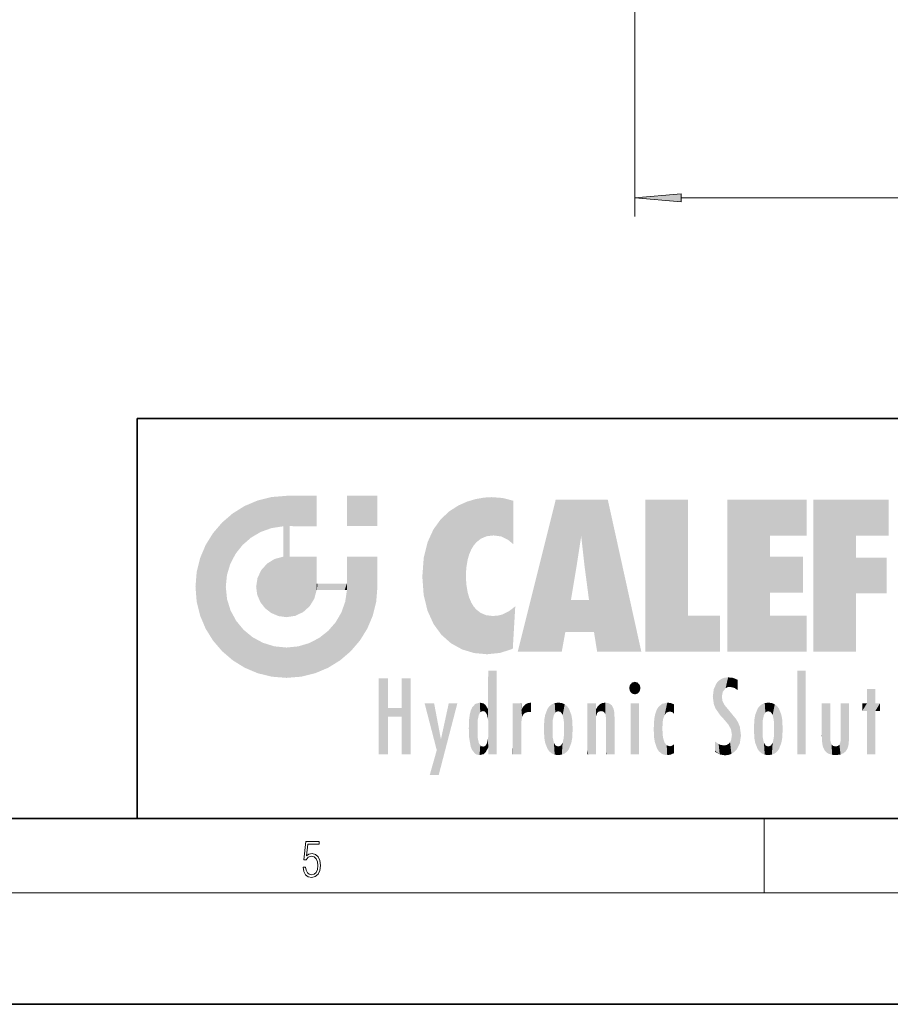
# Model space of a CAD drawing. Extents: x 0 to 420, y 0 to 297.
# Drawn here: x 224 to 271, y 0 to 53 of the extents above; entities that cross this region are included whole.
import ezdxf

# ---------------------------------------------------------------- set-up
doc = ezdxf.new("R2010")
doc.units = 0

msp = doc.modelspace()

# ---------------------------------------------------------------- linework, layer by layer
at = {"color": 7, "lineweight": 13}
for p, q in [((256.786774, 78.911926), (256.786774, 42.374405)), ((259.277252, 43.374405), (294.296295, 43.374405)), ((263.75, 6), (263.75, 10)), ((414, 6), (16, 6))]:
    msp.add_line(p, q, dxfattribs=at)
at = {"color": 7, "lineweight": 35}
for p, q in [((230, 31.5), (230, 10)), ((230, 31.5), (410, 31.5)), ((20, 10), (410, 10)), ((230, 10), (410, 10)), ((0, 0), (420, 0))]:
    msp.add_line(p, q, dxfattribs=at)
at = {"color": 7, "lineweight": 13}
for points in [[(259.277252, 43.592293), (256.786774, 43.374405), (259.277252, 43.156509)], [(238.931976, 7.37564), (238.969543, 7.141982), (239.065506, 6.966739), (239.207367, 6.858255), (239.395126, 6.819312), (239.591232, 6.8666), (239.739349, 6.991774), (239.835327, 7.194833), (239.868698, 7.467434), (239.835327, 7.73169), (239.74353, 7.93475), (239.599579, 8.062706), (239.41391, 8.109993), (239.240753, 8.076613), (239.11557, 7.984819), (239.186508, 8.616252), (239.801941, 8.616252), (239.801941, 8.76368), (239.088455, 8.76368), (238.977875, 7.770633), (239.092621, 7.770633), (239.213623, 7.912497), (239.390961, 7.962566), (239.530731, 7.926405), (239.637131, 7.826266), (239.701797, 7.667712), (239.726837, 7.459089), (239.703888, 7.250466), (239.639221, 7.097476), (239.534912, 7.000119), (239.399292, 6.966739), (239.263687, 6.994555), (239.161469, 7.078004), (239.094711, 7.20596), (239.067581, 7.37564)]]:
    msp.add_lwpolyline(points, close=True, dxfattribs=at)
msp.add_solid([(259.277252, 43.592293), (256.786774, 43.374405), (259.277252, 43.592293), (259.277252, 43.156509)], dxfattribs=at)
at = {"color": 114, "lineweight": 5}
for points in [[(235.788254, 26.799744), (236.128647, 25.095409), (236.490585, 27.096561), (236.653412, 25.40386)], [(237.243805, 27.282043), (236.490585, 27.096561), (237.235016, 25.611378), (236.653412, 25.40386)], [(237.243805, 27.282043), (237.235016, 25.611378), (238.037811, 27.346109), (237.861588, 25.706188)], [(238.214035, 24.082113), (238.037811, 27.346109), (238.037811, 20.820063), (237.861588, 25.706188)], [(238.158676, 27.346109), (238.077209, 27.346109), (238.214035, 24.082113), (238.037811, 27.346109)], [(238.34549, 27.346109), (238.158676, 27.346109), (238.227036, 25.714863), (238.214035, 25.714878)], [(238.214035, 25.714878), (238.158676, 27.346109), (238.214035, 24.096693), (238.214035, 24.082113)], [(238.34549, 27.346109), (238.227036, 25.714863), (238.853317, 27.346109), (238.941437, 25.713987)], [(239.654266, 27.346109), (238.853317, 27.346109), (239.394394, 25.713432), (238.941437, 25.713987)], [(239.654266, 27.346109), (239.394394, 25.713432), (239.633698, 25.713139), (239.561035, 25.713228)], [(239.654266, 27.346109), (239.633698, 25.713139), (239.668839, 25.713097)], [(239.668839, 27.346109), (239.654266, 27.346109), (239.668839, 25.727676), (239.668839, 25.713097)], [(239.668839, 27.346109), (239.668839, 25.727676), (239.668839, 27.038059), (239.668839, 26.529602)], [(239.668839, 27.346109), (239.668839, 27.038059), (239.668839, 27.306671), (239.668839, 27.225105)], [(242.932831, 27.346109), (242.932831, 25.71509), (241.301804, 27.346109), (241.301804, 25.71509)], [(242.932831, 27.346109), (241.301804, 27.346109), (242.932831, 27.346109)], [(247.283432, 26.823689), (247.49231, 19.084898), (247.761185, 27.036129)], [(247.49231, 19.084898), (247.692169, 23.050819), (247.761185, 27.036129), (247.714249, 23.477276)], [(247.761185, 27.036129), (247.714249, 23.477276), (247.788864, 23.920311)], [(248.225143, 27.173529), (247.761185, 27.036129), (247.872559, 24.20422), (247.788864, 23.920311)], [(248.225143, 27.173529), (247.872559, 24.20422), (248.111923, 24.675468), (247.987885, 24.471178)], [(248.225143, 27.173529), (248.111923, 24.675468), (248.686157, 27.252592), (248.262955, 24.855347)], [(248.262955, 24.855347), (248.509949, 25.047398), (248.686157, 27.252592), (248.813705, 25.172501)], [(248.686157, 27.252592), (248.813705, 25.172501), (249.077774, 27.275316), (249.179199, 25.217192)], [(249.077774, 27.275316), (249.179199, 25.217192), (249.676224, 27.230614), (249.594284, 25.161049)], [(249.676224, 27.230614), (249.594284, 25.161049), (249.967041, 24.97489)], [(250.24939, 27.080276), (249.676224, 27.230614), (250.24939, 24.740677), (249.967041, 24.97489)], [(250.24939, 27.080276), (250.24939, 24.740677), (250.24939, 25.910477), (250.24939, 24.761557)], [(250.24939, 27.080276), (250.24939, 25.910477), (250.24939, 26.906931), (250.24939, 26.638954)], [(250.24939, 27.080276), (250.24939, 26.906931), (250.24939, 27.023785)], [(252.850708, 18.967134), (252.523972, 27.134508), (250.48497, 18.967134)], [(255.329041, 27.134508), (252.523972, 27.134508), (254.067398, 23.646654), (253.898407, 25.184814)], [(253.898407, 25.184814), (252.523972, 27.134508), (253.042221, 20.017813), (252.850708, 18.967134)], [(255.329041, 27.134508), (254.067398, 23.646654), (254.089752, 23.475666), (254.074722, 23.590559)], [(255.329041, 27.134508), (254.089752, 23.475666), (254.211884, 22.541525), (254.123657, 23.216351)], [(255.329041, 27.134508), (254.211884, 22.541525), (254.315231, 21.751013), (254.313477, 21.764442)], [(255.329041, 27.134508), (254.315231, 21.751013), (254.75444, 18.967134), (254.585449, 20.017813)], [(255.329041, 27.134508), (254.75444, 18.967134), (257.131531, 18.967134)], [(257.345825, 27.134508), (259.643982, 27.134508), (257.345825, 18.967134), (259.643982, 20.895159)], [(264.061859, 25.206451), (261.763672, 18.967134), (266.033112, 27.134508), (261.763672, 27.134508)], [(264.061859, 25.206451), (266.033112, 27.134508), (266.033112, 25.206451)], [(268.689148, 25.206451), (266.3909, 18.967134), (270.446381, 27.134508), (266.3909, 27.134508)], [(268.689148, 25.206451), (270.446381, 27.134508), (270.446381, 25.206451)], [(235.146851, 26.401667), (235.297256, 24.22278), (235.788254, 26.799744)], [(235.297256, 24.22278), (235.672638, 24.697792), (235.788254, 26.799744), (236.128647, 25.095409)], [(246.340286, 26.084427), (246.383911, 19.863441), (246.795135, 26.508978), (246.901733, 19.408924)], [(246.795135, 26.508978), (246.901733, 19.408924), (247.283432, 26.823689), (247.49231, 19.084898)], [(235.146851, 26.401667), (234.576492, 25.912409), (234.835953, 23.087656), (234.773834, 22.451082)], [(235.146851, 26.401667), (234.835953, 23.087656), (235.297256, 24.22278), (235.014389, 23.682144)], [(245.943573, 25.535473), (245.954269, 20.448957), (246.340286, 26.084427), (246.383911, 19.863441)], [(234.576492, 18.989834), (234.576492, 25.912409), (234.087234, 25.342047)], [(235.146851, 18.500574), (234.773834, 22.451082), (234.576492, 18.989834), (234.576492, 25.912409)], [(238.037811, 20.820063), (237.861588, 25.706188), (237.861588, 25.691595)], [(238.037811, 20.820063), (237.861588, 25.691595), (237.861588, 24.380198), (237.861588, 24.889048)], [(238.214035, 25.714878), (238.214035, 24.096693), (238.214035, 25.406876), (238.214035, 24.898495)], [(238.214035, 25.714878), (238.214035, 25.406876), (238.214035, 25.675446), (238.214035, 25.593891)], [(245.629669, 24.847553), (245.954269, 20.448957), (245.943573, 25.535473)], [(233.689148, 24.700661), (234.087234, 19.560194), (234.087234, 25.342047), (234.576492, 18.989834)], [(253.898407, 25.184814), (253.042221, 20.017813), (253.352341, 21.787449), (253.346283, 21.751013)], [(253.898407, 25.184814), (253.352341, 21.787449), (253.394485, 22.040693), (253.365005, 21.863541)], [(253.898407, 25.184814), (253.394485, 22.040693), (253.658249, 23.625854), (253.477814, 22.541525)], [(253.898407, 25.184814), (253.658249, 23.625854), (253.78006, 24.415667), (253.661713, 23.646654)], [(264.061859, 20.895159), (261.763672, 18.967134), (264.061859, 24.068939), (264.061859, 25.206451)], [(266.3909, 18.967134), (268.689148, 25.206451), (268.689148, 18.967134), (268.689148, 24.025667)], [(233.392334, 23.998325), (233.689148, 20.201582), (233.689148, 24.700661), (234.087234, 19.560194)], [(238.037811, 20.820063), (237.861588, 24.380198), (237.861588, 24.111378), (237.861588, 24.193008)], [(245.423218, 24.006113), (245.628265, 21.165981), (245.629669, 24.847553), (245.954269, 20.448957)], [(233.206848, 23.245119), (233.392334, 20.903917), (233.392334, 23.998325), (233.689148, 20.201582)], [(236.9991, 23.702463), (237.218445, 21.044668), (237.398834, 23.948868), (237.607224, 20.878925)], [(237.398834, 23.948868), (237.607224, 20.878925), (237.861588, 24.071909)], [(238.037811, 20.820063), (237.861588, 24.111378), (237.607224, 20.878925), (237.861588, 24.071909)], [(238.517502, 20.893499), (238.249176, 24.082113), (238.037811, 20.820063), (238.214035, 24.082113)], [(238.517502, 20.893499), (238.48848, 24.082113), (238.249176, 24.082113), (238.321838, 24.082113)], [(238.517502, 20.893499), (238.94223, 21.098566), (238.48848, 24.082113), (238.941437, 24.082113)], [(239.655838, 24.082113), (238.941437, 24.082113), (239.2892, 21.412397), (238.94223, 21.098566)], [(239.655838, 24.082113), (239.2892, 21.412397), (239.65863, 22.274885), (239.535599, 21.812126)], [(239.668839, 24.082113), (239.655838, 24.082113), (239.668839, 22.627289), (239.65863, 22.274885)], [(239.668839, 24.082113), (239.668839, 22.627289), (239.668839, 23.354702), (239.668839, 22.640282)], [(239.668839, 24.082113), (239.668839, 23.354702), (239.668839, 23.974308), (239.668839, 23.807673)], [(239.668839, 24.082113), (239.668839, 23.974308), (239.668839, 24.046974)], [(241.499146, 18.989834), (241.422668, 24.082113), (241.301804, 24.082113), (241.341202, 24.082113)], [(241.499146, 18.989834), (241.301804, 24.082113), (241.301804, 23.354702), (241.301804, 24.06912)], [(241.422668, 24.082113), (241.499146, 18.989834), (241.609482, 24.082113), (241.988403, 19.560194)], [(241.609482, 24.082113), (241.988403, 19.560194), (242.117325, 24.082113), (242.38649, 20.201582)], [(242.117325, 24.082113), (242.38649, 20.201582), (242.918274, 24.082113), (242.683304, 20.903917)], [(242.918274, 24.082113), (242.683304, 20.903917), (242.86879, 21.657124)], [(242.86879, 21.657124), (242.932846, 22.45112), (242.918274, 24.082113), (242.932831, 23.774445)], [(242.918274, 24.082113), (242.932831, 23.774445), (242.932831, 24.082113), (242.932831, 23.961258)], [(242.932831, 24.082113), (242.932831, 23.961258), (242.932831, 24.042723)], [(245.348923, 22.996586), (245.421326, 22.015022), (245.423218, 24.006113), (245.628265, 21.165981)], [(264.061859, 20.895159), (264.061859, 24.068939), (264.061859, 22.140915)], [(264.061859, 22.140915), (264.061859, 24.068939), (265.830505, 22.140915), (265.830505, 24.068939)], [(268.689148, 18.967134), (268.689148, 24.025667), (268.689148, 22.09761), (270.333771, 24.025667)], [(268.689148, 22.09761), (270.333771, 24.025667), (270.333771, 22.09761)], [(236.480225, 22.930769), (236.631393, 21.631723), (236.685287, 23.355495), (236.887741, 21.301023)], [(236.685287, 23.355495), (236.887741, 21.301023), (236.9991, 23.702463), (237.218445, 21.044668)], [(241.499146, 18.989834), (241.301804, 23.354702), (241.301804, 22.735096), (241.301804, 22.90173)], [(242.932846, 23.266617), (242.932831, 23.774445), (242.932846, 22.465685), (242.932846, 22.45112)], [(233.142792, 22.45112), (233.206848, 21.657124), (233.206848, 23.245119), (233.392334, 20.903917)], [(236.406799, 22.451082), (236.465652, 22.020498), (236.480225, 22.930769), (236.631393, 21.631723)], [(248.140198, 18.890856), (247.714096, 22.606712), (247.49231, 19.084898), (247.692169, 23.050819)], [(235.030334, 21.180571), (234.840149, 21.793262), (235.146851, 18.500574), (234.773834, 22.451082)], [(239.668839, 22.627289), (239.65863, 22.274885), (239.708267, 22.627289), (239.673218, 22.274885)], [(240.475769, 22.274885), (239.708267, 22.627289), (239.673218, 22.274885)], [(240.475769, 22.274885), (239.976883, 22.627289), (239.708267, 22.627289), (239.789841, 22.627289)], [(240.475769, 22.274885), (240.984619, 22.274885), (239.976883, 22.627289), (240.485321, 22.627289)], [(241.287231, 22.627289), (240.485321, 22.627289), (241.171814, 22.274885), (240.984619, 22.274885)], [(241.287231, 22.627289), (241.171814, 22.274885), (241.292908, 22.274885), (241.253433, 22.274885)], [(241.499146, 18.989834), (241.301804, 22.627289), (241.198105, 21.648308), (241.292908, 22.274885)], [(241.287231, 22.627289), (241.292908, 22.274885), (241.301804, 22.627289)], [(241.499146, 18.989834), (241.301804, 22.735096), (241.301804, 22.627289), (241.301804, 22.662428)], [(247.869644, 21.874062), (247.787628, 22.157452), (248.140198, 18.890856), (247.714096, 22.606712)], [(248.140198, 18.890856), (247.982239, 21.610163), (247.869644, 21.874062)], [(254.585449, 20.017813), (253.399994, 21.751013), (253.042221, 20.017813), (253.346283, 21.751013)], [(254.585449, 20.017813), (254.223114, 21.751013), (253.399994, 21.751013), (254.084244, 21.751013)], [(254.585449, 20.017813), (254.315231, 21.751013), (254.223114, 21.751013), (254.284943, 21.751013)], [(241.499146, 18.989834), (241.198105, 21.648308), (240.928787, 18.500574), (240.990585, 21.066689)], [(248.140198, 18.890856), (248.249557, 21.234249), (247.982239, 21.610163), (248.102951, 21.409719)], [(248.829926, 18.826288), (248.249557, 21.234249), (248.140198, 18.890856)], [(248.829926, 18.826288), (248.781952, 20.927324), (248.249557, 21.234249), (248.488678, 21.047979)], [(250.347366, 21.349228), (250.350632, 21.404415), (250.216736, 19.139231), (250.04631, 21.165112)], [(250.347366, 21.349228), (250.216736, 19.139231), (250.32515, 20.97328), (250.283081, 20.261623)], [(250.347366, 21.349228), (250.32515, 20.97328), (250.340622, 21.235071)], [(235.331268, 20.626133), (235.030334, 21.180571), (235.788254, 18.102497), (235.146851, 18.500574)], [(240.682144, 20.54192), (240.928787, 18.500574), (240.990585, 21.066689)], [(248.829926, 18.826288), (249.539612, 18.89942), (248.781952, 20.927324), (249.133987, 20.884413)], [(249.539612, 18.89942), (249.406921, 20.904562), (249.133987, 20.884413)], [(250.21553, 19.118832), (249.648804, 20.963295), (249.539612, 18.89942), (249.406921, 20.904562)], [(250.216736, 19.139231), (250.04631, 21.165112), (250.21553, 19.118832), (249.648804, 20.963295)], [(257.345825, 18.967134), (259.643982, 20.895159), (261.367554, 18.967134), (261.367554, 20.895159)], [(264.061859, 20.895159), (266.033112, 20.895159), (261.763672, 18.967134), (266.033112, 18.967134)], [(235.331268, 20.626133), (235.788254, 18.102497), (235.729828, 20.143074)], [(235.729828, 20.143074), (235.788254, 18.102497), (236.212891, 19.744514), (236.490585, 17.805679)], [(240.682144, 20.54192), (240.284531, 20.085894), (240.928787, 18.500574), (240.287384, 18.102497)], [(236.212891, 19.744514), (236.490585, 17.805679), (236.767319, 19.443583), (237.243805, 17.620199)], [(239.26889, 19.427645), (239.585037, 17.805679), (239.809525, 19.710505), (240.287384, 18.102497)], [(239.809525, 19.710505), (240.287384, 18.102497), (240.284531, 20.085894)], [(236.767319, 19.443583), (237.243805, 17.620199), (237.380005, 19.253397), (238.037811, 17.556133)], [(237.380005, 19.253397), (238.037811, 17.556133), (238.037811, 19.187086), (238.831833, 17.620199)], [(238.037811, 19.187086), (238.831833, 17.620199), (238.674393, 19.249208)], [(238.674393, 19.249208), (238.831833, 17.620199), (239.26889, 19.427645), (239.585037, 17.805679)], [(243.495056, 15.937251), (243.495056, 13.445845), (243.495056, 17.529495), (243.00766, 13.445845)], [(243.495056, 17.529495), (243.00766, 13.445845), (243.00766, 17.529495)], [(244.718552, 17.529495), (244.231079, 15.466035), (244.231079, 15.937251), (243.495056, 15.466035)], [(244.718552, 13.445845), (244.231079, 13.445845), (244.718552, 17.529495), (244.231079, 15.466035)], [(244.718552, 17.529495), (244.231079, 15.937251), (244.231079, 17.529495)], [(248.903397, 15.112939), (248.888428, 15.302769), (248.891129, 17.625853), (248.88855, 17.080669)], [(248.903397, 15.112939), (248.891129, 17.625853), (248.892426, 17.90152), (248.892029, 17.818693)], [(248.903397, 15.112939), (248.892426, 17.90152), (248.914917, 17.941181), (248.892609, 17.941181)], [(248.903397, 15.112939), (248.914917, 17.941181), (248.907272, 14.816108)], [(248.950485, 13.445845), (248.907272, 14.816108), (249.23201, 17.941181), (248.914917, 17.941181)], [(248.950485, 13.445845), (249.23201, 17.941181), (249.053925, 13.445845)], [(249.303146, 13.445845), (249.053925, 13.445845), (249.303146, 17.941181), (249.23201, 17.941181)], [(249.350845, 13.445845), (249.303146, 13.445845), (249.350845, 17.906908), (249.350845, 17.941181)], [(249.303146, 13.445845), (249.303146, 17.941181), (249.350845, 17.941181)], [(249.350845, 13.445845), (249.350845, 17.906908), (249.350845, 14.412038), (249.350845, 15.952339)], [(261.383331, 15.538221), (261.465973, 16.549204), (261.305298, 17.409313), (261.454956, 17.50802)], [(261.61676, 17.564173), (261.454956, 17.50802), (261.51886, 16.810593), (261.465973, 16.549204)], [(261.61676, 17.564173), (261.51886, 16.810593), (261.802338, 17.583727), (261.668152, 17.000961)], [(261.668152, 17.000961), (261.774536, 17.055223), (261.802338, 17.583727), (261.89975, 17.074581)], [(261.802338, 17.583727), (261.89975, 17.074581), (262.071594, 17.554585), (262.143768, 17.015884)], [(262.071594, 17.554585), (262.143768, 17.015884), (262.319031, 17.448257), (262.318787, 17.42164)], [(265.982269, 17.941181), (265.982269, 13.445845), (265.524078, 17.941181), (265.524078, 13.445845)], [(265.982269, 17.941181), (265.524078, 17.941181), (265.982269, 17.941181)], [(248.888428, 15.302769), (248.88298, 15.900322), (248.88855, 17.080669)], [(256.52063, 16.836887), (256.630585, 17.299248), (256.478912, 17.009604), (256.52063, 17.178501)], [(256.52063, 16.836887), (256.935852, 17.299248), (256.630585, 17.299248), (256.786041, 17.345379)], [(256.52063, 16.836887), (257.088226, 17.009604), (256.935852, 17.299248), (257.045624, 17.178501)], [(256.52063, 16.836887), (256.935852, 16.714718), (257.088226, 17.009604), (257.045624, 16.836887)], [(261.035492, 16.129967), (261.125671, 15.906108), (261.029785, 16.943932), (261.183868, 17.276356)], [(261.383331, 15.538221), (261.305298, 17.409313), (261.125671, 15.906108), (261.183868, 17.276356)], [(262.317291, 17.255701), (262.31842, 17.379187), (262.143768, 17.015884), (262.318787, 17.42164)], [(262.317291, 17.255701), (262.143768, 17.015884), (262.314636, 16.95821), (262.314117, 16.901283)], [(269.7276, 16.955366), (269.269409, 15.780146), (269.269409, 16.180971), (269.020752, 15.780146)], [(269.7276, 13.445845), (269.269409, 13.445845), (269.7276, 16.955366), (269.269409, 15.780146)], [(269.7276, 16.955366), (269.269409, 16.180971), (269.269409, 16.955366)], [(269.7276, 16.180971), (269.7276, 13.445845), (269.7276, 16.955366)], [(256.52063, 16.836887), (256.630585, 16.714718), (256.935852, 16.714718), (256.786041, 16.668377)], [(261.035492, 16.129967), (261.029785, 16.943932), (260.978516, 16.538387)], [(261.624023, 15.276784), (261.49765, 16.312929), (261.383331, 15.538221), (261.465973, 16.549204)], [(244.231079, 15.937251), (243.495056, 15.466035), (243.495056, 15.937251), (243.495056, 13.445845)], [(246.125641, 13.667894), (245.472443, 16.180971), (246.344986, 14.274477), (245.984222, 16.180971)], [(246.227966, 12.324745), (246.344986, 14.274477), (247.232132, 16.180971), (246.354691, 14.274477)], [(247.232132, 16.180971), (246.354691, 14.274477), (246.769073, 16.180971)], [(247.953003, 13.859357), (247.95752, 15.800388), (248.025726, 13.678757), (248.032227, 15.968724)], [(248.025726, 13.678757), (248.032227, 15.968724), (248.188568, 13.478816), (248.19873, 16.153973)], [(248.188568, 13.478816), (248.19873, 16.153973), (248.29834, 13.422511)], [(248.444183, 16.224279), (248.331146, 15.305006), (248.19873, 16.153973), (248.318085, 15.115333)], [(248.19873, 16.153973), (248.318085, 15.115333), (248.29834, 13.422511), (248.317459, 14.816114)], [(248.466553, 15.701984), (248.389664, 15.57155), (248.444183, 16.224279), (248.331146, 15.305006)], [(248.641327, 16.180151), (248.466553, 15.701984), (248.444183, 16.224279)], [(248.641327, 16.180151), (248.619614, 15.769328), (248.466553, 15.701984), (248.519409, 15.74395)], [(248.619614, 15.769328), (248.641327, 16.180151), (248.710373, 15.74377), (248.738861, 16.106903)], [(248.710373, 15.74377), (248.738861, 16.106903), (248.758835, 15.701528), (248.882874, 15.877683)], [(248.888428, 15.302769), (248.830688, 15.570341), (248.88298, 15.900322), (248.882874, 15.877683)], [(250.555115, 13.445845), (250.259827, 16.180971), (250.23468, 13.445845), (250.212143, 16.180971)], [(250.23468, 13.445845), (250.212143, 16.180971), (250.212143, 16.152027)], [(250.23468, 13.445845), (250.212143, 16.152027), (250.212143, 13.881045), (250.212143, 14.627445)], [(250.647995, 16.180971), (250.330948, 16.180971), (250.555115, 13.445845), (250.259827, 16.180971)], [(250.555115, 13.445845), (250.626999, 13.445845), (250.647995, 16.180971), (250.675201, 13.445845)], [(250.670288, 16.180971), (250.647995, 16.180971), (250.670288, 15.870038), (250.670288, 15.845119)], [(250.647995, 16.180971), (250.675201, 13.445845), (250.670288, 15.845119), (250.675201, 15.168117)], [(250.670288, 16.180971), (250.670288, 15.870038), (250.670288, 16.117584), (250.670288, 16.013044)], [(250.680038, 15.845119), (250.715637, 15.466833), (250.781006, 16.018089)], [(250.715637, 15.466833), (250.771454, 15.577068), (250.781006, 16.018089), (250.855713, 15.658415)], [(250.781006, 16.018089), (250.855713, 15.658415), (250.910889, 16.141848), (250.971924, 15.708767)], [(250.910889, 16.141848), (250.971924, 15.708767), (251.043365, 16.203171), (251.123627, 15.726019)], [(251.201553, 16.224279), (251.043365, 16.203171), (251.162598, 15.723297), (251.123627, 15.726019)], [(251.201553, 16.224279), (251.162598, 15.723297), (251.201553, 15.74509), (251.201553, 15.720576)], [(251.201553, 16.224279), (251.201553, 15.74509), (251.201553, 16.171852), (251.201553, 16.093657)], [(251.914246, 14.308907), (251.959503, 15.566788), (251.959534, 14.05873), (252.090027, 15.901981)], [(251.959534, 14.05873), (252.090027, 15.901981), (252.090118, 13.725177), (252.189026, 16.033798)], [(252.090118, 13.725177), (252.189026, 16.033798), (252.189117, 13.593486), (252.315308, 16.135538)], [(252.189117, 13.593486), (252.315308, 16.135538), (252.315399, 13.49161)], [(252.472137, 16.201073), (252.368118, 15.291933), (252.315308, 16.135538), (252.355453, 15.102102)], [(252.315308, 16.135538), (252.355453, 15.102102), (252.315399, 13.49161)], [(252.505554, 15.690707), (252.427109, 15.559515), (252.472137, 16.201073), (252.368118, 15.291933)], [(252.66272, 16.224279), (252.505554, 15.690707), (252.472137, 16.201073)], [(252.66272, 16.224279), (252.662704, 15.758511), (252.505554, 15.690707), (252.559738, 15.732952)], [(252.66272, 16.224279), (252.853271, 16.201082), (252.662704, 15.758511), (252.765671, 15.732952)], [(252.853271, 16.201082), (252.819839, 15.690707), (252.765671, 15.732952)], [(253.010071, 16.135569), (252.8983, 15.559515), (252.853271, 16.201082), (252.819839, 15.690707)], [(252.96994, 15.102102), (252.957275, 15.291933), (253.010071, 16.135569), (252.8983, 15.559515)], [(253.010071, 16.135569), (252.96994, 14.521411), (252.96994, 15.102102), (252.969803, 14.805297)], [(253.136353, 16.033863), (253.010147, 13.491678), (253.010071, 16.135569), (252.96994, 14.521411)], [(253.235352, 15.902088), (253.136444, 13.593627), (253.136353, 16.033863), (253.010147, 13.491678)], [(253.365921, 15.566876), (253.235443, 13.725408), (253.235352, 15.902088), (253.136444, 13.593627)], [(254.275146, 16.180971), (254.227448, 16.180971), (254.524338, 13.445845), (254.275146, 13.445845)], [(254.275146, 13.445845), (254.227448, 16.180971), (254.227448, 14.99937), (254.227448, 16.160727)], [(254.275146, 16.180971), (254.524338, 13.445845), (254.346268, 16.180971)], [(254.66333, 16.180971), (254.346268, 16.180971), (254.627762, 13.445845), (254.524338, 13.445845)], [(254.66333, 16.180971), (254.627762, 13.445845), (254.685638, 13.445845)], [(254.685638, 16.180971), (254.66333, 16.180971), (254.685638, 13.461077), (254.685638, 13.445845)], [(254.685638, 16.180971), (254.685638, 13.461077), (254.685638, 14.830069), (254.685638, 14.298869)], [(254.685638, 16.180971), (254.685638, 14.830069), (254.685638, 15.110693), (254.685638, 15.025479)], [(254.685638, 16.180971), (254.685638, 15.110693), (254.685638, 15.866831), (254.685638, 15.151895)], [(254.685638, 16.180971), (254.685638, 15.866831), (254.685638, 16.023901), (254.685638, 15.890141)], [(254.685638, 16.180971), (254.685638, 16.023901), (254.685638, 16.121679)], [(254.695343, 15.866831), (254.701996, 15.505215), (254.781952, 16.016357)], [(254.701996, 15.505215), (254.757126, 15.661009), (254.781952, 16.016357), (254.837967, 15.739766)], [(254.781952, 16.016357), (254.837967, 15.739766), (254.890945, 16.128822), (254.963501, 15.769328)], [(254.890945, 16.128822), (254.963501, 15.769328), (255.026443, 16.199654), (255.068329, 15.750397)], [(255.026443, 16.199654), (255.068329, 15.750397), (255.192581, 16.224279)], [(255.068329, 15.750397), (255.142563, 15.69912), (255.192581, 16.224279), (255.20285, 15.594736)], [(255.192581, 16.224279), (255.20285, 15.594736), (255.399002, 16.186644), (255.236481, 15.336044)], [(255.258774, 13.445845), (255.575821, 13.445845), (255.236481, 15.336044), (255.399002, 16.186644)], [(255.575821, 13.445845), (255.539368, 16.083862), (255.399002, 16.186644)], [(255.646942, 13.445845), (255.645737, 15.871747), (255.575821, 13.445845), (255.539368, 16.083862)], [(257.010223, 16.180971), (257.010223, 13.445845), (256.552032, 16.180971), (256.552032, 13.445845)], [(257.010223, 16.180971), (256.552032, 16.180971), (257.010223, 16.180971)], [(258.082916, 13.598426), (258.040985, 15.977351), (257.976868, 13.75724), (257.947815, 15.811209)], [(258.223236, 13.480231), (258.241791, 16.157082), (258.082916, 13.598426), (258.040985, 15.977351)], [(258.278351, 14.513562), (258.266296, 14.837784), (258.223236, 13.480231), (258.241791, 16.157082)], [(258.241791, 16.157082), (258.304993, 15.335792), (258.52951, 16.224279), (258.390472, 15.574364)], [(258.266296, 14.837784), (258.278625, 15.157824), (258.241791, 16.157082), (258.304993, 15.335792)], [(258.390472, 15.574364), (258.503784, 15.698711), (258.52951, 16.224279), (258.670837, 15.747692)], [(258.52951, 16.224279), (258.670837, 15.747692), (258.717773, 16.202604), (258.798218, 15.7111)], [(258.895081, 16.132219), (258.717773, 16.202604), (258.885284, 15.617664), (258.798218, 15.7111)], [(258.895081, 16.132219), (258.885284, 15.617664), (258.895081, 15.671221), (258.895081, 15.617664)], [(258.895081, 16.132219), (258.895081, 15.671221), (258.895081, 16.06724), (258.895081, 15.951075)], [(261.624023, 15.276784), (261.620483, 16.083231), (261.49765, 16.312929), (261.602478, 16.105103)], [(261.649261, 16.048342), (261.620483, 16.083231), (261.83844, 15.014742), (261.624023, 15.276784)], [(261.649261, 16.048342), (261.83844, 15.014742), (261.73288, 15.946861)], [(261.73288, 15.946861), (261.83844, 15.014742), (261.934387, 15.702379), (261.96051, 14.775161)], [(263.391754, 15.902319), (263.391632, 13.725177), (263.261078, 15.56707), (263.261047, 14.05873)], [(263.490723, 16.034004), (263.490631, 13.593486), (263.391754, 15.902319), (263.391632, 13.725177)], [(263.616974, 16.135637), (263.616913, 13.49161), (263.490723, 16.034004), (263.490631, 13.593486)], [(263.616974, 16.135637), (263.656982, 14.521411), (263.616913, 13.49161), (263.669647, 14.334299)], [(263.773743, 16.201099), (263.669647, 15.291933), (263.616974, 16.135637)], [(263.669647, 15.291933), (263.656982, 15.102102), (263.616974, 16.135637), (263.656982, 14.521411)], [(263.773743, 16.201099), (263.807068, 15.690707), (263.669647, 15.291933), (263.728607, 15.559515)], [(263.964233, 16.224279), (263.807068, 15.690707), (263.773743, 16.201099)], [(263.964233, 16.224279), (263.964203, 15.758511), (263.807068, 15.690707), (263.861237, 15.732952)], [(263.964233, 16.224279), (264.154816, 16.201073), (263.964203, 15.758511), (264.067169, 15.732952)], [(264.154816, 16.201073), (264.121338, 15.690707), (264.067169, 15.732952)], [(264.311615, 16.135538), (264.199799, 15.559515), (264.154816, 16.201073), (264.121338, 15.690707)], [(264.271454, 15.102102), (264.258789, 15.291933), (264.311615, 16.135538), (264.199799, 15.559515)], [(264.271454, 14.521411), (264.311615, 16.135538), (264.258789, 14.334299), (264.311554, 13.49161)], [(264.271454, 14.521411), (264.271332, 14.805297), (264.311615, 16.135538), (264.271454, 15.102102)], [(264.311554, 13.49161), (264.311615, 16.135538), (264.437836, 13.593486), (264.437927, 16.033798)], [(264.437836, 13.593486), (264.437927, 16.033798), (264.536804, 13.725177), (264.536926, 15.901981)], [(264.536804, 13.725177), (264.536926, 15.901981), (264.667419, 14.05873), (264.66745, 15.566788)], [(266.865845, 14.034844), (266.901367, 16.180971), (266.843506, 16.168652), (266.843506, 16.180971)], [(266.865845, 14.034844), (266.843506, 16.168652), (266.843506, 14.837082), (266.843506, 15.455974)], [(266.865845, 14.034844), (266.901123, 13.862751), (266.901367, 16.180971), (266.998016, 13.650277)], [(266.901367, 16.180971), (266.998016, 13.650277), (267.004791, 16.180971), (267.095734, 13.544848)], [(267.004791, 16.180971), (267.095734, 13.544848), (267.253998, 16.180971), (267.226288, 13.467102)], [(267.253998, 16.180971), (267.226288, 13.467102), (267.303619, 14.235115), (267.394165, 13.419009)], [(267.301697, 16.180971), (267.253998, 16.180971), (267.301697, 14.481573), (267.301697, 14.469444)], [(267.253998, 16.180971), (267.303619, 14.235115), (267.301697, 14.469444)], [(267.301697, 16.180971), (267.301697, 14.481573), (267.301697, 15.792457), (267.301697, 15.18318)], [(267.301697, 16.180971), (267.301697, 15.792457), (267.301697, 16.13032), (267.301697, 16.026585)], [(268.037537, 13.518874), (267.976166, 16.180971), (267.857361, 16.180971), (267.905029, 16.180971)], [(268.037537, 13.518874), (267.857361, 16.180971), (267.857361, 15.167436), (267.857361, 16.161892)], [(268.293213, 16.180971), (267.976166, 16.180971), (268.140198, 13.616351), (268.037537, 13.518874)], [(268.293213, 16.180971), (268.140198, 13.616351), (268.274261, 13.910431), (268.216339, 13.74018)], [(268.293213, 16.180971), (268.274261, 13.910431), (268.315491, 14.33408)], [(268.315491, 16.180971), (268.293213, 16.180971), (268.315491, 14.347165), (268.315491, 14.33408)], [(268.315491, 16.180971), (268.315491, 14.347165), (268.315491, 15.761732), (268.315491, 15.104263)], [(268.315491, 16.180971), (268.315491, 15.761732), (268.315491, 16.126316), (268.315491, 16.014378)], [(269.269409, 16.180971), (269.020752, 15.780146), (269.020752, 16.180971)], [(269.7276, 16.180971), (269.971283, 16.180971), (269.7276, 13.445845), (269.7276, 15.780146)], [(269.7276, 15.780146), (269.971283, 16.180971), (269.971283, 15.780146)], [(247.867722, 15.339612), (247.906555, 15.609497), (247.953003, 13.859357), (247.95752, 15.800388)], [(248.758835, 15.701528), (248.882874, 15.877683), (248.830688, 15.570341)], [(250.670288, 15.845119), (250.675201, 15.168117), (250.680038, 15.845119), (250.715637, 15.466833)], [(251.887711, 14.805297), (251.914246, 15.313759), (251.914246, 14.308907), (251.959503, 15.566788)], [(253.411194, 15.313822), (253.365952, 14.058922), (253.365921, 15.566876), (253.235443, 13.725408)], [(254.695343, 15.866831), (254.685638, 15.866831), (254.701996, 15.505215), (254.688339, 15.384907)], [(254.688339, 15.384907), (254.685638, 15.866831), (254.685638, 15.151895)], [(255.694626, 13.445845), (255.678848, 15.698791), (255.646942, 13.445845), (255.645737, 15.871747)], [(255.694626, 15.325189), (255.678848, 15.698791), (255.694626, 13.45916), (255.694626, 13.445845)], [(257.828217, 15.340313), (257.863098, 14.085246), (257.881805, 15.619346), (257.976868, 13.75724)], [(257.976868, 13.75724), (257.947815, 15.811209), (257.881805, 15.619346)], [(261.934387, 15.702379), (261.96051, 14.775161), (261.972931, 15.655599), (262.007019, 14.491114)], [(261.972931, 15.655599), (262.007019, 14.491114), (262.229034, 15.340509)], [(263.21579, 14.308907), (263.18924, 14.805297), (263.261078, 15.56707), (263.21579, 15.313957)], [(263.261078, 15.56707), (263.261047, 14.05873), (263.21579, 14.308907)], [(264.667419, 14.05873), (264.66745, 15.566788), (264.712677, 14.308907), (264.712708, 15.313759)], [(247.86644, 14.347495), (247.849548, 14.848601), (247.953003, 13.859357), (247.867722, 15.339612)], [(250.675201, 15.168117), (250.675201, 13.445845), (250.675201, 14.164061), (250.675201, 13.458049)], [(250.675201, 15.168117), (250.675201, 14.164061), (250.675201, 15.012761), (250.675201, 14.777164)], [(250.675201, 15.168117), (250.675201, 15.012761), (250.675201, 15.117146)], [(252.355453, 15.102102), (252.355453, 14.521411), (252.315399, 13.49161), (252.368118, 14.334299)], [(252.355606, 14.805297), (252.355453, 14.521411), (252.355453, 15.102102)], [(253.437744, 14.805297), (253.411209, 14.30904), (253.411194, 15.313822), (253.365952, 14.058922)], [(254.275146, 13.445845), (254.227448, 14.99937), (254.227448, 13.684259), (254.227448, 14.047142)], [(255.258774, 13.445845), (255.236481, 15.336044), (255.236481, 14.234088), (255.236481, 15.315304)], [(255.694626, 15.325189), (255.694626, 13.45916), (255.694626, 14.898584), (255.694626, 14.229561)], [(255.694626, 15.325189), (255.694626, 14.898584), (255.694626, 15.269573), (255.694626, 15.155668)], [(257.79837, 14.789032), (257.822815, 14.325363), (257.828217, 15.340313), (257.863098, 14.085246)], [(262.265991, 13.709874), (262.229034, 15.340509), (262.136017, 13.572425), (262.007019, 14.491114)], [(262.43576, 14.049718), (262.326813, 15.184536), (262.265991, 13.709874), (262.229034, 15.340509)], [(262.494507, 14.458627), (262.432922, 14.931441), (262.43576, 14.049718), (262.326813, 15.184536)], [(263.657135, 14.805297), (263.656982, 14.521411), (263.656982, 15.102102)], [(264.712677, 14.308907), (264.712708, 15.313759), (264.739227, 14.805297)], [(266.865845, 14.034844), (266.843506, 14.837082), (266.843506, 14.493889), (266.843506, 14.59926)], [(268.037537, 13.518874), (267.857361, 15.167436), (267.857361, 14.545644), (267.857361, 14.708115)], [(248.29834, 13.422511), (248.317459, 14.816114), (248.318085, 14.513367)], [(248.331146, 14.322731), (248.42955, 13.40254), (248.318085, 14.513367), (248.29834, 13.422511)], [(248.331146, 14.322731), (248.389664, 14.055454), (248.42955, 13.40254), (248.466553, 13.924851)], [(248.892609, 13.797904), (248.830688, 14.057858), (248.888428, 14.327185)], [(248.903397, 14.51813), (248.892609, 13.771784), (248.888428, 14.327185), (248.892609, 13.797904)], [(248.950485, 13.445845), (248.892609, 13.445845), (248.907272, 14.816108), (248.903397, 14.51813)], [(248.903397, 14.51813), (248.892609, 13.445845), (248.892609, 13.621874), (248.892609, 13.471964)], [(248.903397, 14.51813), (248.892609, 13.621874), (248.892609, 13.771784), (248.892609, 13.731461)], [(249.350845, 13.445845), (249.350845, 14.412038), (249.350845, 13.571055), (249.350845, 13.828361)], [(252.315399, 13.49161), (252.368118, 14.334299), (252.472183, 13.425858), (252.427094, 14.067889)], [(252.853317, 13.425877), (252.8983, 14.067889), (253.010147, 13.491678), (252.957275, 14.334299)], [(253.010147, 13.491678), (252.957275, 14.334299), (252.96994, 14.521411)], [(258.360748, 13.422839), (258.304138, 14.324327), (258.223236, 13.480231), (258.278351, 14.513562)], [(258.360748, 13.422839), (258.524597, 13.40254), (258.304138, 14.324327), (258.387604, 14.066286)], [(262.136017, 13.572425), (262.007019, 14.491114), (261.979614, 13.470026), (261.962952, 14.208882)], [(263.616913, 13.49161), (263.669647, 14.334299), (263.773682, 13.425858), (263.728607, 14.067889)], [(264.154755, 13.425858), (264.199799, 14.067889), (264.311554, 13.49161), (264.258789, 14.334299)], [(266.865845, 14.034844), (266.843506, 14.493889), (266.843506, 14.442439)], [(268.037537, 13.518874), (267.857361, 14.442439), (267.851227, 13.432425), (267.856567, 14.213815)], [(268.037537, 13.518874), (267.857361, 14.545644), (267.857361, 14.442439), (267.857361, 14.469669)], [(246.227966, 12.324745), (245.745407, 12.324745), (246.344986, 14.274477), (246.125641, 13.667894)], [(248.42955, 13.40254), (248.466553, 13.924851), (248.641693, 13.452075), (248.519409, 13.882858)], [(248.519409, 13.882858), (248.619614, 13.857473), (248.641693, 13.452075), (248.710373, 13.883213)], [(248.641693, 13.452075), (248.710373, 13.883213), (248.742447, 13.534947), (248.758835, 13.925757)], [(248.742447, 13.534947), (248.758835, 13.925757), (248.892609, 13.797904), (248.830688, 14.057858)], [(250.23468, 13.445845), (250.212143, 13.881045), (250.212143, 13.500749), (250.212143, 13.615227)], [(252.472183, 13.425858), (252.427094, 14.067889), (252.505554, 13.936457)], [(252.66272, 13.40254), (252.472183, 13.425858), (252.559738, 13.894021), (252.505554, 13.936457)], [(252.66272, 13.40254), (252.559738, 13.894021), (252.765671, 13.894021), (252.66272, 13.86831)], [(252.66272, 13.40254), (252.765671, 13.894021), (252.853317, 13.425877)], [(252.765671, 13.894021), (252.819839, 13.936457), (252.853317, 13.425877), (252.8983, 14.067889)], [(255.258774, 13.445845), (255.236481, 14.234088), (255.236481, 13.558049), (255.236481, 13.734694)], [(258.524597, 13.40254), (258.498138, 13.93097), (258.387604, 14.066286)], [(258.717133, 13.428255), (258.661072, 13.879147), (258.524597, 13.40254), (258.498138, 13.93097)], [(258.895081, 13.510803), (258.751007, 13.892576), (258.717133, 13.428255), (258.661072, 13.879147)], [(258.895081, 13.982039), (258.751007, 13.892576), (258.895081, 13.533739), (258.895081, 13.510803)], [(258.895081, 13.982039), (258.895081, 13.533739), (258.895081, 13.932988), (258.895081, 13.859834)], [(261.348999, 13.438418), (261.294342, 13.996536), (261.09552, 14.107046), (261.09552, 14.133665)], [(261.348999, 13.438418), (261.09552, 14.107046), (261.09552, 13.643588), (261.09552, 13.728506)], [(261.40097, 13.950713), (261.294342, 13.996536), (261.631683, 13.391703), (261.348999, 13.438418)], [(261.40097, 13.950713), (261.631683, 13.391703), (261.578064, 13.922432)], [(261.578064, 13.922432), (261.631683, 13.391703), (261.714783, 13.943495), (261.815491, 13.411979)], [(261.714783, 13.943495), (261.815491, 13.411979), (261.823578, 14.00247), (261.979614, 13.470026)], [(261.823578, 14.00247), (261.979614, 13.470026), (261.905853, 14.09304)], [(261.979614, 13.470026), (261.962952, 14.208882), (261.905853, 14.09304)], [(263.773682, 13.425858), (263.728607, 14.067889), (263.807068, 13.936457)], [(263.964203, 13.40254), (263.773682, 13.425858), (263.861237, 13.894021), (263.807068, 13.936457)], [(263.964203, 13.40254), (263.861237, 13.894021), (264.067169, 13.894021), (263.964203, 13.86831)], [(263.964203, 13.40254), (264.067169, 13.894021), (264.154755, 13.425858)], [(264.067169, 13.894021), (264.121338, 13.936457), (264.154755, 13.425858), (264.199799, 14.067889)], [(267.303619, 14.235115), (267.394165, 13.419009), (267.316895, 14.118469)], [(267.394165, 13.419009), (267.372467, 13.969999), (267.316895, 14.118469)], [(267.603882, 13.40254), (267.455139, 13.895913), (267.394165, 13.419009), (267.372467, 13.969999)], [(267.711243, 13.893912), (267.584412, 13.86831), (267.603882, 13.40254), (267.455139, 13.895913)], [(267.851227, 13.432425), (267.791656, 13.962997), (267.603882, 13.40254), (267.711243, 13.893912)], [(267.851227, 13.432425), (267.856567, 14.213815), (267.791656, 13.962997), (267.844635, 14.102723)], [(249.350845, 13.445845), (249.350845, 13.571055), (249.350845, 13.492214)], [(250.23468, 13.445845), (250.212143, 13.500749), (250.212143, 13.445845)], [(254.275146, 13.445845), (254.227448, 13.684259), (254.227448, 13.474788), (254.227448, 13.523959)], [(254.275146, 13.445845), (254.227448, 13.474788), (254.227448, 13.445845)], [(255.258774, 13.445845), (255.236481, 13.558049), (255.236481, 13.445845), (255.236481, 13.482178)], [(261.348999, 13.438418), (261.09552, 13.643588), (261.09552, 13.586657)]]:
    msp.add_solid(points, dxfattribs=at)

doc.saveas('drawing.dxf')
